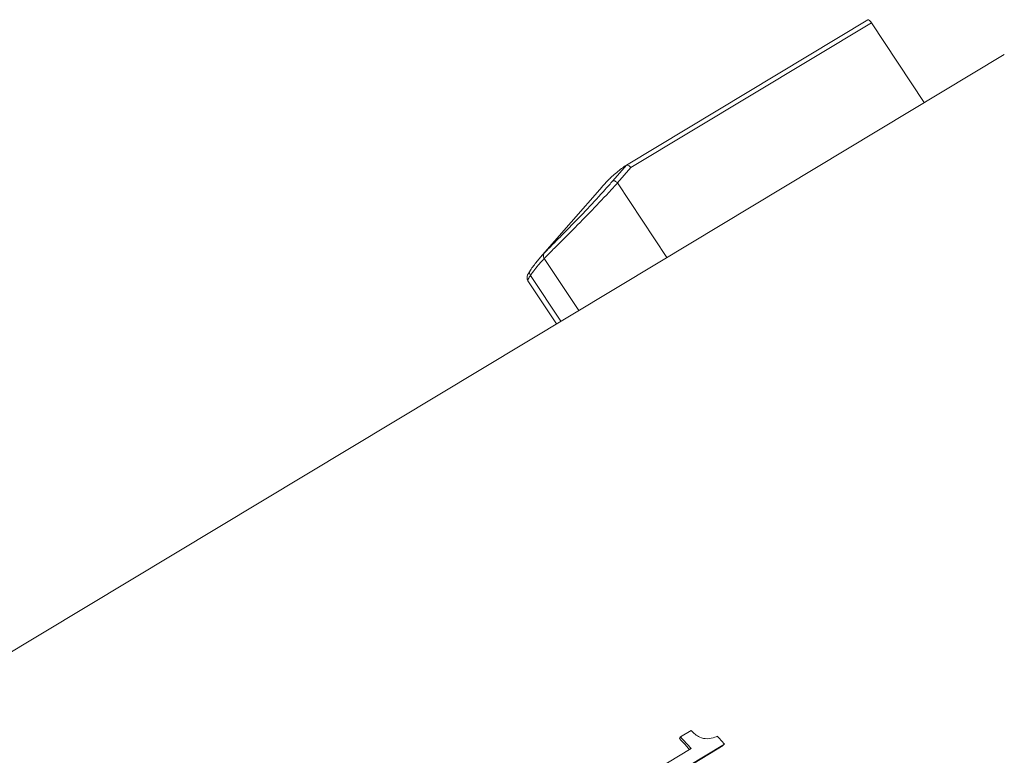
# Model space of a CAD drawing. Units: millimetres. Extents: x 9807 to 10104, y 96 to 306.
# Drawn here: x 9890 to 9899, y 154 to 161 of the extents above; entities that cross this region are included whole.
import ezdxf

# ---------------------------------------------------------------- set-up
doc = ezdxf.new("R2010")
doc.units = ezdxf.units.MM
doc.layers.get('0').update_dxf_attribs({"lineweight": 40})
doc.layers.add('尺寸线层', color=1, linetype='Continuous', lineweight=18)

# ---------------------------------------------------------------- blocks, each defined once
blk = doc.blocks.new('A$C27E45C73')
at = {"color": 7, "linetype": 'Continuous'}
for p, q in [((59.9847, 51.4131), (57.5734, 49.9625)), ((60.0221, 51.3844), (57.6165, 49.9374)), ((60.5498, 50.5874), (60.0221, 51.3844)), ((57.8889, 48.9868), (61.3494, 51.0684)), ((57.4362, 49.8051), (57.5731, 49.9624)), ((57.4842, 49.7853), (57.6165, 49.9374)), ((57.5731, 49.9624), (57.5733, 49.9625)), ((56.7113, 49.0398), (57.3288, 49.7467)), ((57.4842, 49.7853), (57.9776, 49.0402)), ((56.7113, 49.0398), (56.7539, 49.0861)), ((57.0951, 48.5093), (56.7511, 49.0288)), ((57.8881, 48.9863), (48.5982, 43.3981)), ((56.5801, 48.8225), (56.5875, 48.8056)), ((56.6117, 48.9112), (56.6117, 48.9111)), ((56.6127, 48.8587), (56.9156, 48.4013)), ((56.5868, 48.8068), (56.8724, 48.3754)), ((58.1136, 44.2459), (58.2206, 44.3102)), ((58.1136, 44.2459), (58.101, 44.2303)), ((57.6842, 43.808), (58.2201, 44.1303)), ((57.7631, 43.6919), (58.5396, 44.159)), ((58.5521, 44.1743), (57.7756, 43.7072))]:
    blk.add_line(p, q, dxfattribs=at)
blk.add_lwpolyline([(56.6117, 48.9112), (56.6023, 48.8969), (56.5923, 48.8803), (56.5848, 48.865), (56.5795, 48.8477), (56.5801, 48.8225)], dxfattribs=at)
for centre, radius, start, end in [((58.2321, 48.9736), 1.1883, 123.68648, 129.60423), ((58.3094, 48.8907), 1.3017, 135.37188, 138.87992), ((50.7177, 55.6678), 8.9168, 318.16095, 318.8914), ((58.2795, 48.9199), 1.2599, 133.56557, 135.36079), ((58.2668, 48.9331), 1.2416, 132.54546, 133.56342), ((58.2524, 48.9489), 1.2202, 129.5991, 132.55029), ((49.7816, 56.7515), 10.3854, 317.14378, 317.87412), ((57.7352, 48.1458), 1.3592, 138.87338, 141.12984), ((57.6674, 48.1455), 1.2727, 136.887, 139.29037), ((57.6471, 48.1644), 1.245, 136.02528, 136.88091), ((57.8185, 48.0815), 1.4645, 143.33765, 145.49054), ((57.7688, 48.064), 1.4029, 142.45533, 145.49782), ((57.7736, 48.1149), 1.4085, 141.13055, 143.33705), ((57.7093, 48.1097), 1.3279, 139.29767, 142.45364), ((45.7245, 32.6917), 16.9209, 42.63939, 42.99345), ((45.5411, 32.5522), 17.17, 42.40145, 42.92582), ((58.3796, 44.4249), 0.1973, 247.86627, 269.83609), ((45.4296, 32.3753), 17.6469, 42.07528, 42.30518), ((45.3007, 32.2589), 17.8206, 41.96127, 42.07547), ((45.5391, 32.5208), 17.1731, 42.48756, 42.63989)]:
    blk.add_arc(centre, radius, start, end, dxfattribs=at)
for points, knots in [([(60.0221, 51.3844), (60.0162, 51.3932), (60.0077, 51.405), (59.9896, 51.416), (59.9848, 51.4131)], [0, 0, 0, 0, 0.651489, 1, 1, 1, 1]), ([(57.5733, 49.9625), (57.5787, 49.9657), (57.598, 49.9566), (57.6093, 49.9456), (57.6165, 49.9374)], [0, 0, 0, 0, 0.362479, 1, 1, 1, 1]), ([(57.4362, 49.8051), (57.4384, 49.8066), (57.4458, 49.8072), (57.4628, 49.8016), (57.4757, 49.7927), (57.4842, 49.7853)], [0, 0, 0, 0, 0.150225, 0.375446, 1, 1, 1, 1]), ([(57.3609, 49.7199), (57.2442, 49.5896), (57.075, 49.4114), (56.8692, 49.2034), (56.7864, 49.1199), (56.7539, 49.0861)], [0, 0, 0, 0, 0.598077, 0.839686, 1, 1, 1, 1]), ([(56.7511, 49.0288), (56.7849, 49.0642), (56.872, 49.1514), (57.0893, 49.3682), (57.2697, 49.5529), (57.3948, 49.6877)], [0, 0, 0, 0, 0.159417, 0.401179, 1, 1, 1, 1]), ([(56.7511, 49.0288), (56.7455, 49.0375), (56.7394, 49.0583), (56.7474, 49.0787), (56.7539, 49.0861)], [0, 0, 0, 0, 0.509995, 1, 1, 1, 1]), ([(56.5875, 48.8056), (56.5863, 48.8074), (56.587, 48.8143), (56.5948, 48.8321), (56.6048, 48.8473), (56.6127, 48.8587)], [0, 0, 0, 0, 0.109543, 0.307471, 1, 1, 1, 1]), ([(56.6117, 48.9111), (56.6066, 48.9037), (56.6011, 48.8848), (56.6075, 48.8664), (56.6127, 48.8587)], [0, 0, 0, 0, 0.490112, 1, 1, 1, 1]), ([(58.3052, 44.2421), (58.2884, 44.25), (58.2577, 44.2706), (58.2326, 44.2971), (58.2206, 44.3102)], [0, 0, 0, 0, 0.511398, 1, 1, 1, 1]), ([(58.4808, 44.2531), (58.4727, 44.2499), (58.44, 44.2376), (58.4054, 44.2284), (58.379, 44.2276)], [0, 0, 0, 0, 0.247117, 1, 1, 1, 1])]:
    blk.add_open_spline(points, degree=3, knots=knots, dxfattribs=at)

msp = doc.modelspace()

# ---------------------------------------------------------------- block references
at = {"layer": '尺寸线层'}
msp.add_blockref('A$C27E45C73', (9838.0691, 109.5721), dxfattribs=at)

doc.saveas('drawing.dxf')
